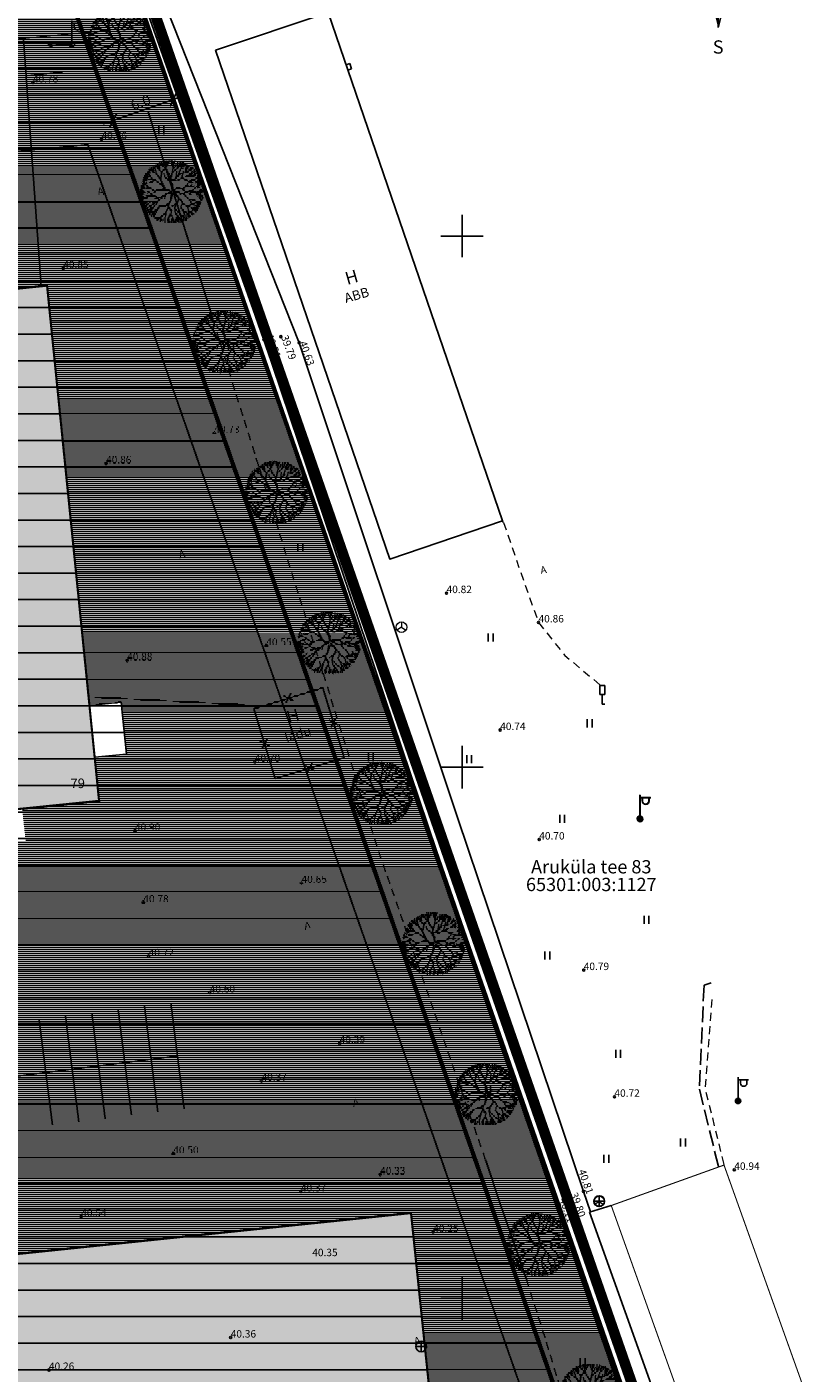
# Model space of a CAD drawing. Extents: x 552581 to 553159, y 6580099 to 6580661.
# Drawn here: x 552909 to 552983, y 6580343 to 6580470 of the extents above; entities that cross this region are included whole.
import ezdxf
from ezdxf.enums import TextEntityAlignment as Align

# ---------------------------------------------------------------- set-up
doc = ezdxf.new("R2010")
doc.units = 0
doc.header["$LTSCALE"] = 0.5
doc.header["$MEASUREMENT"] = 0
for name, pattern in [('AAREKIVI', [0.2, 0.1, 0.1]), ('ASFBET', [2.5, 1.5, -1]), ('CENTER', [2, 1.25, -0.25, 0.25, -0.25]), ('DASHED', [0.75, 0.5, -0.25]), ('HOONEKP', [0.02, 0.01, 0.01]), ('KATASTRIPIIR', [0.02, 0.01, 0.01]), ('PINNASTEE', [4, 3, -1]), ('RAJATISP', [0.02, 0.01, 0.01])]:
    doc.linetypes.add(name, pattern=pattern)
for name, color, linetype in [('00EHALA', 7, 'Continuous'), ('00HOONE', 1, 'Continuous'), ('00MOOT', 1, 'Continuous'), ('00PLANALA', 32, 'Continuous'), ('00UUSHOONE', 1, 'Continuous'), ('AED', 4, 'Continuous'), ('Asf', 7, 'Continuous'), ('HALJASTUS', 3, 'Continuous'), ('HOONE', 5, 'Continuous'), ('KKAEV', 7, 'Continuous'), ('korgus', 7, 'Continuous'), ('LIIKLUS', 5, 'Continuous'), ('MPOHULIIN', 7, 'Continuous'), ('PIIR', 48, 'Continuous'), ('POST', 7, 'Continuous'), ('RAJATIS', 4, 'Continuous'), ('RELJEEF', 3, 'Continuous'), ('SIKAEV', 7, 'Continuous'), ('TEE', 7, 'Continuous'), ('VORK', 15, 'Continuous')]:
    doc.layers.add(name, color=color, linetype=linetype)
for name, color, linetype, lineweight in [('00MURU', 63, 'Continuous', 13), ('00PIIR', 48, 'Continuous', 0), ('00SISU2', 251, 'Continuous', 9), ('00STEE', 254, 'Continuous', 13), ('00TEE', 7, 'Continuous', 15), ('6 PIIR', 36, 'Continuous', 0), ('ASFBET', 7, 'ASFBET', 0), ('DP_haljastus', 81, 'Continuous', 9)]:
    doc.layers.add(name, color=color, linetype=linetype, lineweight=lineweight)
doc.layers.add('_DP_haljastus', color=7, linetype='Continuous', lineweight=9, true_color=0xc2ffad)
doc.styles.add('arial', font='arial.ttf')
doc.styles.add('ITALIC', font='italic.shx')
doc.styles.add('ROMAND', font='romand')
doc.styles.add('romans', font='romans.shx')
doc.linetypes.add('VO_AED', pattern='A,2.5,[135,mkm.shx,S=0.6,R=0,X=0,Y=0],5,[135,mkm.shx,S=0.6,R=180,X=0,Y=0],2.5', length=10)
doc.dimstyles.new('KIRI', dxfattribs={"dimtxt": 1, "dimasz": 1, "dimexe": 1, "dimexo": 1, "dimgap": 0.25, "dimtad": 1, "dimdec": 1, "dimzin": 0, "dimdsep": 46, "dimtxsty": 'arial', "dimblk": 'OBLIQUE', "dimcen": 1, "dimdle": 1, "dimclrd": 256, "dimclre": 256, "dimclrt": 256, "dimadec": 0, "dimazin": 0, "dimtfac": 1, "dimtdec": 1, "dimtofl": 0, "dimtmove": 0, "dimatfit": 3, "dimldrblk": 'OBLIQUE', "dimfxl": 0, "dimtolj": 1, "dimtzin": 0, "dimlwd": -1, "dimlwe": -1, "dimarcsym": 0})
pattern_1 = [(180, (0, 0), (-3e-17, -0.1875), [])]

# ---------------------------------------------------------------- blocks, each defined once
blk = doc.blocks.new('LIIKLM')
at = {"color": 0, "linetype": 'Continuous', "flags": 128}
for points in [[(-0.5, 3.5), (-0.5, 1.8)], [(0.5, 3.5), (-0.5, 3.5)], [(0.5, 3.5), (0.5, 1.8)], [(0.5, 1.8), (-0.5, 1.8)], [(0, 1.8), (0, 0)], [(0.5, 0), (0, 0)]]:
    blk.add_lwpolyline(points, dxfattribs=at)
blk = doc.blocks.new('KAKAEV')
at = {"color": 0, "linetype": 'Continuous'}
for p, q in [((-1, 0), (1, 0)), ((0, -1), (0, 1))]:
    blk.add_line(p, q, dxfattribs=at)
blk.add_circle((0, 0), 1, dxfattribs=at)
blk = doc.blocks.new('MEPOST')
at = {"color": 0, "linetype": 'Continuous'}
for radius in [0.5, 0.45, 0.4, 0.35, 0.3, 0.25, 0.2, 0.15, 0.1, 0.05]:
    blk.add_circle((0, 0), radius, dxfattribs=at)
blk = doc.blocks.new('VAPOST')
at = {"color": 0, "linetype": 'Continuous'}
for p, q in [((0, 0.5), (0, 4.5)), ((0, 4), (2, 4)), ((0.45, 3.36), (0.45, 4)), ((1.68, 3.36), (1.68, 4))]:
    blk.add_line(p, q, dxfattribs=at)
blk.add_arc((1.07, 3.36), 0.613, 180, 0, dxfattribs=at)
blk = doc.blocks.new('BEPOST')
at = {"color": 0, "linetype": 'Continuous'}
for radius in [0.5, 0.0467]:
    blk.add_circle((0, 0), radius, dxfattribs=at)
blk = doc.blocks.new('MPSUUN')
at = {"color": 0, "linetype": 'Continuous'}
for p, q in [((0.5, 0), (5, 0)), ((5, 0), (4.1, 0.3)), ((5, 0), (4.1, -0.3))]:
    blk.add_line(p, q, dxfattribs=at)
blk = doc.blocks.new('HEIN')
at = {"color": 0, "linetype": 'Continuous'}
for p, q in [((-0.46, 0.76), (-0.46, -0.76)), ((0.46, 0.76), (0.46, -0.76))]:
    blk.add_line(p, q, dxfattribs=at)
blk = doc.blocks.new('VKORIS')
at = {"color": 0, "linetype": 'Continuous'}
for p, q in [((0, 4), (0, -4)), ((-4, 0), (4, 0))]:
    blk.add_line(p, q, dxfattribs=at)
blk = doc.blocks.new('puu1')
at = {"layer": '_DP_haljastus', "color": 118}
for p, q in [((537893.53, 6586559.02), (537893.78, 6586559.56)), ((537893.76, 6586559.25), (537893.86, 6586559.53)), ((537893.94, 6586559.17), (537893.96, 6586559.53)), ((537894.02, 6586559.17), (537894.12, 6586559.55)), ((537894.17, 6586559.27), (537894.21, 6586559.54)), ((537894.25, 6586559.34), (537894.29, 6586559.55)), ((537892.37, 6586558.26), (537891.86, 6586558.48)), ((537891.96, 6586558.59), (537892.2, 6586558.43)), ((537892.01, 6586558.68), (537892.16, 6586558.54)), ((537892.4, 6586558.54), (537892.07, 6586558.73)), ((537892.36, 6586558.29), (537892.15, 6586558.52)), ((537892.4, 6586558.56), (537892.18, 6586558.87)), ((537892.26, 6586558.92), (537892.51, 6586558.63)), ((537892.51, 6586558.63), (537892.36, 6586559.02)), ((537892.73, 6586558.41), (537892.4, 6586558.56)), ((537892.73, 6586558.42), (537892.43, 6586559.09)), ((537892.52, 6586559.09), (537892.74, 6586558.92)), ((537892.89, 6586558.96), (537892.53, 6586559.16)), ((537892.68, 6586559.22), (537892.79, 6586559.09)), ((537892.79, 6586559.09), (537892.75, 6586559.3)), ((537892.89, 6586558.98), (537892.82, 6586559.31)), ((537893.19, 6586558.65), (537892.89, 6586558.96)), ((537892.93, 6586559.34), (537892.99, 6586559)), ((537893.16, 6586559.07), (537893.02, 6586559.37)), ((537893.23, 6586559.03), (537893.11, 6586559.42)), ((537893.15, 6586558.7), (537893.22, 6586559.03)), ((537893.21, 6586558.47), (537893.19, 6586558.65)), ((537893.25, 6586559.19), (537893.2, 6586559.42)), ((537893.2, 6586558.66), (537893.23, 6586559.03)), ((537893.6, 6586557.81), (537893.21, 6586558.47)), ((537893.22, 6586558.52), (537893.37, 6586558.68)), ((537893.24, 6586558.45), (537893.37, 6586558.66)), ((537893.32, 6586559.1), (537893.33, 6586559.45)), ((537893.37, 6586558.66), (537893.53, 6586559.02)), ((537893.52, 6586559.26), (537893.41, 6586559.47)), ((537893.54, 6586559.04), (537893.46, 6586559.16)), ((537893.7, 6586559.27), (537893.54, 6586559.52)), ((537893.72, 6586559.12), (537893.7, 6586559.27)), ((537893.84, 6586558.82), (537893.72, 6586559.12)), ((537893.83, 6586558.88), (537894.02, 6586559.17)), ((537893.86, 6586558.81), (537894.02, 6586559.19)), ((537894.03, 6586558.5), (537893.86, 6586558.81)), ((537894.09, 6586558.37), (537894.03, 6586558.5)), ((537894.43, 6586558.46), (537894.14, 6586558.99)), ((537894.17, 6586558.41), (537894.25, 6586558.57)), ((537894.33, 6586558.94), (537894.25, 6586559.34)), ((537894.25, 6586558.57), (537894.33, 6586558.94)), ((537894.33, 6586559.24), (537894.38, 6586559.52)), ((537894.4, 6586559.25), (537894.45, 6586559.46)), ((537894.41, 6586558.52), (537894.55, 6586558.82)), ((537894.45, 6586558.45), (537894.55, 6586558.8)), ((537894.56, 6586558.81), (537894.48, 6586559.17)), ((537894.49, 6586559.22), (537894.54, 6586559.43)), ((537894.55, 6586558.8), (537894.73, 6586559)), ((537894.65, 6586559.07), (537894.6, 6586559.4)), ((537894.73, 6586559), (537894.7, 6586559.43)), ((537894.73, 6586559), (537894.78, 6586559.42)), ((537894.79, 6586559.02), (537894.88, 6586559.33)), ((537894.92, 6586558.62), (537895.03, 6586559.08)), ((537894.95, 6586558.19), (537894.92, 6586558.62)), ((537894.94, 6586558.9), (537894.95, 6586559.29)), ((537894.94, 6586558.64), (537895.49, 6586559.02)), ((537894.97, 6586558.22), (537895.24, 6586558.52)), ((537895.03, 6586559.11), (537895.07, 6586559.28)), ((537895.03, 6586559.08), (537895.2, 6586559.24)), ((537895.12, 6586558.96), (537895.28, 6586559.24)), ((537895.19, 6586558.88), (537895.42, 6586559.1)), ((537895.23, 6586558.56), (537895.58, 6586558.9)), ((537895.24, 6586558.52), (537895.36, 6586558.61)), ((537895.27, 6586558.3), (537895.86, 6586558.65)), ((537895.37, 6586558.39), (537895.8, 6586558.7)), ((537895.44, 6586558.5), (537895.73, 6586558.83)), ((537895.47, 6586558.4), (537895.9, 6586558.59)), ((537895.95, 6586558.56), (537895.78, 6586558.44)), ((537891.94, 6586557.7), (537891.49, 6586557.51)), ((537891.5, 6586557.48), (537891.82, 6586557.38)), ((537891.53, 6586557.67), (537891.77, 6586557.71)), ((537891.54, 6586557.83), (537891.89, 6586557.76)), ((537891.96, 6586557.78), (537891.56, 6586557.93)), ((537891.62, 6586558.02), (537891.96, 6586557.85)), ((537891.68, 6586558.09), (537892, 6586558.03)), ((537891.71, 6586558.22), (537891.86, 6586558.2)), ((537891.93, 6586558.17), (537891.75, 6586558.33)), ((537891.83, 6586558.39), (537892.26, 6586558.26)), ((537891.99, 6586558.07), (537891.86, 6586558.13)), ((537892.23, 6586557.72), (537891.93, 6586558.17)), ((537892.19, 6586557.79), (537891.94, 6586557.72)), ((537892.18, 6586557.81), (537891.96, 6586557.78)), ((537892.33, 6586557.93), (537892.18, 6586557.81)), ((537892.48, 6586558.01), (537892.19, 6586557.79)), ((537892.23, 6586557.72), (537892.48, 6586557.56)), ((537892.42, 6586557.63), (537892.23, 6586557.72)), ((537892.5, 6586558.06), (537892.33, 6586557.93)), ((537892.5, 6586558.06), (537892.36, 6586558.29)), ((537892.51, 6586558.07), (537892.42, 6586558.23)), ((537892.76, 6586557.29), (537892.42, 6586557.63)), ((537893.08, 6586558.04), (537892.48, 6586558.01)), ((537892.48, 6586557.56), (537892.71, 6586557.28)), ((537893.1, 6586558.07), (537892.52, 6586558.05)), ((537892.89, 6586557.74), (537892.6, 6586557.84)), ((537893.08, 6586558.08), (537892.73, 6586558.41)), ((537893, 6586558.07), (537892.74, 6586558.41)), ((537893.13, 6586557.36), (537892.89, 6586557.74)), ((537893.09, 6586557.34), (537892.89, 6586557.72)), ((537893.77, 6586557.57), (537893.08, 6586558.04)), ((537893.54, 6586557.79), (537893.1, 6586558.07)), ((537893.55, 6586557.82), (537893.43, 6586558.05)), ((537893.61, 6586557.79), (537893.54, 6586557.79)), ((537893.84, 6586557.59), (537893.61, 6586557.79)), ((537893.76, 6586557.68), (537893.94, 6586558.21)), ((537893.91, 6586557.05), (537893.77, 6586557.57)), ((537893.86, 6586557.61), (537893.97, 6586558.21)), ((537893.98, 6586557.08), (537893.86, 6586557.56)), ((537893.94, 6586558.21), (537894.09, 6586558.37)), ((537893.97, 6586558.21), (537894.17, 6586558.41)), ((537894.06, 6586557.34), (537894.14, 6586557.48)), ((537894.07, 6586557.07), (537894.16, 6586557.41)), ((537894.14, 6586557.48), (537894.39, 6586557.7)), ((537894.17, 6586557.42), (537894.22, 6586557.52)), ((537894.22, 6586557.52), (537894.55, 6586557.55)), ((537894.29, 6586557.54), (537894.43, 6586557.72)), ((537894.37, 6586557.68), (537894.53, 6586558)), ((537894.39, 6586557.7), (537894.58, 6586557.81)), ((537894.53, 6586558), (537894.45, 6586558.45)), ((537894.46, 6586557.76), (537894.54, 6586558)), ((537894.56, 6586558.02), (537894.72, 6586558.44)), ((537894.58, 6586557.81), (537894.95, 6586558.19)), ((537894.84, 6586558.06), (537895.02, 6586558.1)), ((537894.94, 6586557.26), (537895.08, 6586557.45)), ((537895.02, 6586558.1), (537895.27, 6586558.3)), ((537895.03, 6586557.25), (537895.13, 6586557.48)), ((537895.08, 6586557.45), (537895.23, 6586557.9)), ((537895.13, 6586557.48), (537895.25, 6586557.87)), ((537895.23, 6586557.9), (537895.46, 6586558.02)), ((537895.25, 6586557.87), (537895.5, 6586558.02)), ((537895.46, 6586558.02), (537895.83, 6586558.43)), ((537895.78, 6586558.44), (537895.5, 6586558.08)), ((537895.5, 6586558.02), (537895.96, 6586558.18)), ((537895.95, 6586558.13), (537895.52, 6586558.01)), ((537895.63, 6586557.33), (537896.07, 6586557.63)), ((537895.64, 6586558.14), (537896, 6586558.44)), ((537895.66, 6586557.31), (537896.07, 6586557.68)), ((537895.77, 6586558.15), (537896.07, 6586558.4)), ((537896.13, 6586558.22), (537895.95, 6586558.13)), ((537895.96, 6586558.18), (537896.12, 6586558.3)), ((537896.06, 6586557.78), (537896.21, 6586558.13)), ((537896.07, 6586557.68), (537896.27, 6586558.02)), ((537896.07, 6586557.63), (537896.38, 6586557.54)), ((537896.1, 6586557.41), (537896.38, 6586557.5)), ((537896.13, 6586557.67), (537896.42, 6586557.65)), ((537896.16, 6586557.73), (537896.36, 6586557.91)), ((537891.95, 6586557.23), (537891.44, 6586557.12)), ((537891.93, 6586556.81), (537891.46, 6586556.7)), ((537891.8, 6586557.33), (537891.47, 6586557.37)), ((537891.87, 6586556.76), (537891.47, 6586556.65)), ((537891.9, 6586556.66), (537891.47, 6586556.48)), ((537891.94, 6586556.86), (537891.48, 6586556.9)), ((537891.5, 6586557.28), (537891.95, 6586557.23)), ((537891.94, 6586556.62), (537891.5, 6586556.38)), ((537891.79, 6586556.4), (537891.52, 6586556.31)), ((537891.83, 6586556.4), (537891.55, 6586556.2)), ((537891.91, 6586557.05), (537891.66, 6586557)), ((537892.01, 6586556.6), (537891.79, 6586556.4)), ((537892.06, 6586557.2), (537891.8, 6586557.33)), ((537892.39, 6586557.2), (537891.88, 6586556.75)), ((537892.05, 6586557.18), (537891.91, 6586557.05)), ((537892.01, 6586556.58), (537891.97, 6586556.39)), ((537892.48, 6586556.69), (537892.01, 6586556.6)), ((537892.4, 6586557.22), (537892.06, 6586557.2)), ((537892.76, 6586556.43), (537892.14, 6586556.34)), ((537892.41, 6586556.57), (537892.29, 6586556.2)), ((537892.78, 6586556.88), (537892.3, 6586556.88)), ((537892.89, 6586557.29), (537892.39, 6586557.2)), ((537892.74, 6586556.8), (537892.41, 6586556.57)), ((537893.06, 6586557.27), (537892.45, 6586557.2)), ((537892.78, 6586556.85), (537892.48, 6586556.69)), ((537892.75, 6586556.42), (537892.48, 6586555.94)), ((537892.51, 6586556.41), (537892.78, 6586556.48)), ((537892.73, 6586556.36), (537892.9, 6586555.89)), ((537893.01, 6586556.75), (537892.75, 6586556.42)), ((537892.95, 6586557), (537892.76, 6586556.83)), ((537892.98, 6586557.09), (537892.78, 6586556.85)), ((537892.78, 6586556.4), (537893, 6586556.72)), ((537892.78, 6586556.39), (537892.91, 6586555.92)), ((537893.14, 6586557.33), (537892.89, 6586557.29)), ((537892.96, 6586557.05), (537893.01, 6586556.75)), ((537893.04, 6586557.25), (537892.98, 6586557.09)), ((537893.11, 6586557.29), (537893, 6586557.1)), ((537893, 6586557.1), (537893.01, 6586556.75)), ((537893.11, 6586557.29), (537893.41, 6586557.05)), ((537893.42, 6586557.11), (537893.14, 6586557.33)), ((537893.75, 6586556.97), (537893.41, 6586557.05)), ((537893.71, 6586557.04), (537893.42, 6586557.11)), ((537893.57, 6586556.64), (537893.55, 6586556.22)), ((537893.75, 6586556.97), (537893.57, 6586556.64)), ((537893.81, 6586556.97), (537893.59, 6586556.64)), ((537893.59, 6586556.64), (537893.6, 6586556.26)), ((537893.92, 6586557.06), (537893.71, 6586557.04)), ((537893.84, 6586556.64), (537893.81, 6586556.97)), ((537893.81, 6586556.63), (537893.96, 6586556.38)), ((537893.9, 6586556.98), (537893.86, 6586556.6)), ((537893.86, 6586556.6), (537893.99, 6586556.38)), ((537893.9, 6586556.98), (537894.15, 6586556.58)), ((537893.96, 6586556.38), (537893.93, 6586556.16)), ((537893.99, 6586556.38), (537893.96, 6586556.3)), ((537893.98, 6586557.06), (537894.06, 6586557.34)), ((537894.03, 6586556.95), (537894.77, 6586557.07)), ((537894.03, 6586556.95), (537894.19, 6586556.61)), ((537894.08, 6586557.08), (537894.71, 6586557.09)), ((537894.17, 6586556.57), (537894.4, 6586556.41)), ((537894.19, 6586556.61), (537894.4, 6586556.44)), ((537894.39, 6586556.39), (537894.48, 6586556.25)), ((537894.4, 6586556.44), (537894.56, 6586556.48)), ((537894.4, 6586556.41), (537894.54, 6586556.44)), ((537894.43, 6586556.38), (537894.48, 6586556.27)), ((537894.54, 6586556.44), (537894.93, 6586556.62)), ((537894.56, 6586556.48), (537894.86, 6586556.62)), ((537894.84, 6586557.17), (537894.71, 6586557.08)), ((537894.77, 6586557.07), (537894.93, 6586557.19)), ((537895.06, 6586556.89), (537894.8, 6586556.59)), ((537894.86, 6586557.19), (537894.94, 6586557.26)), ((537894.9, 6586556.65), (537895.2, 6586556.66)), ((537894.91, 6586556.66), (537895.06, 6586556.89)), ((537894.93, 6586557.19), (537895.15, 6586557.15)), ((537894.93, 6586556.62), (537895.21, 6586556.63)), ((537895.03, 6586557.25), (537895.18, 6586557.18)), ((537895.15, 6586557.15), (537895.66, 6586557.31)), ((537895.15, 6586557.14), (537895.4, 6586556.89)), ((537895.18, 6586557.18), (537895.63, 6586557.33)), ((537895.44, 6586556.91), (537895.18, 6586557.15)), ((537895.21, 6586556.66), (537895.58, 6586556.55)), ((537895.21, 6586556.63), (537895.55, 6586556.21)), ((537895.4, 6586556.89), (537895.66, 6586556.9)), ((537895.58, 6586556.55), (537895.82, 6586556.33)), ((537895.59, 6586556.5), (537895.83, 6586556.27)), ((537895.64, 6586557.28), (537896.06, 6586557.33)), ((537895.66, 6586556.9), (537896, 6586556.69)), ((537895.71, 6586556.93), (537896.12, 6586557.11)), ((537895.71, 6586556.9), (537896.11, 6586557.09)), ((537895.82, 6586556.33), (537896.32, 6586556.43)), ((537895.86, 6586556.42), (537896.3, 6586556.53)), ((537895.99, 6586556.77), (537896.32, 6586556.81)), ((537896, 6586556.69), (537896.34, 6586556.72)), ((537896.02, 6586556.64), (537896.28, 6586556.61)), ((537896.04, 6586557.02), (537896.33, 6586556.94)), ((537896.06, 6586557.33), (537896.41, 6586557.26)), ((537896.12, 6586557.11), (537896.39, 6586557.04)), ((537891.96, 6586556.21), (537891.61, 6586556.15)), ((537892.04, 6586556.19), (537891.62, 6586556.07)), ((537892.1, 6586556.13), (537891.67, 6586555.95)), ((537891.78, 6586555.75), (537891.94, 6586555.9)), ((537892.05, 6586555.98), (537891.79, 6586555.7)), ((537892.22, 6586556.05), (537891.85, 6586555.62)), ((537891.94, 6586555.5), (537892.43, 6586555.9)), ((537892.3, 6586556.21), (537892.04, 6586556.19)), ((537892.41, 6586555.84), (537892.06, 6586555.42)), ((537892.41, 6586555.64), (537892.17, 6586555.24)), ((537892.29, 6586556.2), (537892.18, 6586556.07)), ((537892.46, 6586555.55), (537892.29, 6586555.14)), ((537892.73, 6586555.37), (537892.37, 6586555.14)), ((537892.48, 6586555.94), (537892.46, 6586555.55)), ((537892.92, 6586555.3), (537892.64, 6586555.04)), ((537892.81, 6586555.68), (537892.73, 6586555.37)), ((537892.91, 6586555.92), (537892.81, 6586555.68)), ((537893.02, 6586555.3), (537892.85, 6586554.79)), ((537893.45, 6586556.1), (537892.92, 6586555.73)), ((537892.94, 6586555.91), (537893.02, 6586555.3)), ((537893.32, 6586555.65), (537893.11, 6586555.53)), ((537893.33, 6586555.65), (537893.25, 6586555.36)), ((537893.61, 6586555.45), (537893.26, 6586555.19)), ((537893.6, 6586556.26), (537893.32, 6586555.96)), ((537893.32, 6586555.96), (537893.32, 6586555.65)), ((537893.66, 6586555.71), (537893.61, 6586555.45)), ((537893.62, 6586556.26), (537893.93, 6586555.51)), ((537893.82, 6586556.02), (537893.66, 6586555.71)), ((537893.77, 6586555.46), (537893.67, 6586555.3)), ((537893.67, 6586555.3), (537893.73, 6586554.99)), ((537893.69, 6586555.67), (537893.75, 6586555.44)), ((537893.69, 6586555.3), (537894.09, 6586554.54)), ((537893.85, 6586556.02), (537893.7, 6586555.73)), ((537893.7, 6586555.73), (537893.77, 6586555.46)), ((537893.93, 6586556.15), (537893.82, 6586556.02)), ((537893.96, 6586556.08), (537893.85, 6586556.02)), ((537893.92, 6586556.13), (537894.16, 6586555.91)), ((537893.96, 6586556.3), (537893.93, 6586556.15)), ((537893.93, 6586555.51), (537893.93, 6586555.07)), ((537894.18, 6586555.88), (537893.96, 6586556.15)), ((537894.16, 6586555.91), (537894.32, 6586555.64)), ((537894.32, 6586555.66), (537894.55, 6586555.45)), ((537894.32, 6586555.64), (537894.33, 6586555.19)), ((537894.84, 6586555.54), (537894.4, 6586554.83)), ((537894.42, 6586554.88), (537894.84, 6586555.63)), ((537894.48, 6586556.27), (537894.71, 6586556.11)), ((537894.48, 6586556.25), (537894.72, 6586556.06)), ((537894.55, 6586555.45), (537894.78, 6586555.12)), ((537894.71, 6586556.11), (537895.05, 6586556.2)), ((537894.72, 6586556.09), (537894.83, 6586555.82)), ((537894.83, 6586555.82), (537895.02, 6586555.63)), ((537894.85, 6586555.81), (537894.85, 6586555.55)), ((537894.85, 6586555.55), (537895.03, 6586555.28)), ((537895.02, 6586555.63), (537895.28, 6586555.55)), ((537895.05, 6586556.2), (537895.32, 6586555.96)), ((537895.12, 6586555.31), (537895.23, 6586554.94)), ((537895.22, 6586555.47), (537895.42, 6586555.06)), ((537895.24, 6586556.01), (537895.3, 6586555.93)), ((537895.28, 6586555.56), (537895.75, 6586555.36)), ((537895.28, 6586555.55), (537895.39, 6586555.32)), ((537895.3, 6586555.93), (537895.38, 6586555.66)), ((537895.32, 6586555.96), (537895.4, 6586555.65)), ((537895.32, 6586555.96), (537895.56, 6586555.84)), ((537895.39, 6586555.32), (537895.56, 6586555.17)), ((537895.4, 6586555.65), (537895.7, 6586555.3)), ((537895.47, 6586555.66), (537895.8, 6586555.44)), ((537895.53, 6586555.76), (537895.92, 6586555.57)), ((537895.55, 6586556.21), (537895.82, 6586555.71)), ((537895.56, 6586555.84), (537896.09, 6586555.85)), ((537895.81, 6586556.32), (537896.21, 6586556)), ((537895.82, 6586555.71), (537895.99, 6586555.64)), ((537896.16, 6586555.94), (537895.84, 6586556.24)), ((537895.89, 6586555.78), (537896.06, 6586555.72)), ((537895.98, 6586556.29), (537896.23, 6586556.17)), ((537895.99, 6586556.3), (537896.23, 6586556.3)), ((537892.66, 6586555.26), (537892.43, 6586555.01)), ((537892.69, 6586555.07), (537892.58, 6586554.92)), ((537892.97, 6586555.28), (537892.77, 6586554.85)), ((537893.04, 6586555.17), (537892.96, 6586554.8)), ((537893.26, 6586555.19), (537893, 6586554.75)), ((537893.06, 6586554.72), (537893.15, 6586554.91)), ((537893.33, 6586555.12), (537893.22, 6586554.7)), ((537893.64, 6586555.05), (537893.38, 6586554.67)), ((537893.68, 6586555.04), (537893.48, 6586554.63)), ((537893.73, 6586554.99), (537893.55, 6586554.58)), ((537893.72, 6586555.13), (537894.04, 6586554.56)), ((537893.77, 6586554.88), (537893.91, 6586554.6)), ((537893.99, 6586554.99), (537894.2, 6586554.58)), ((537894.16, 6586554.88), (537894.28, 6586554.61)), ((537894.4, 6586554.83), (537894.32, 6586554.57)), ((537894.33, 6586555.19), (537894.62, 6586554.81)), ((537894.48, 6586554.88), (537894.47, 6586554.64)), ((537894.5, 6586554.88), (537894.57, 6586554.68)), ((537894.57, 6586555.01), (537894.79, 6586554.72)), ((537894.62, 6586554.81), (537894.63, 6586554.67)), ((537894.68, 6586555.19), (537894.83, 6586554.77)), ((537894.97, 6586555.23), (537894.9, 6586554.8)), ((537895.04, 6586555.28), (537895.12, 6586554.86)), ((537895.07, 6586554.84), (537895.05, 6586555.18))]:
    blk.add_line(p, q, dxfattribs=at)
blk = doc.blocks.new('reinord')
for points in [[(0.01, 5.05, 0, 1.25, 0), (0.62, 0.09, 0, 0, 0)], [(-5.05, 0.01, 0, 1.25, 0), (-0.09, 0.62, 0, 0, 0)], [(-0.01, -5.05, 0, 1.25, 0), (-0.62, -0.09, 0, 0, 0)], [(5.05, -0.01, 0, 1.25, 0), (0.09, -0.62, 0, 0, 0)]]:
    blk.add_lwpolyline(points, format="xyseb")
for points in [[(0.01, 5.05), (-1.25, 0.16), (0, 0)], [(-5.05, 0.01), (-0.16, -1.25), (0, 0)], [(-0.01, -5.05), (1.25, -0.16), (0, 0)], [(5.05, -0.01), (0.16, 1.25), (0, 0)]]:
    blk.add_lwpolyline(points, close=True)
at = {"style": 'ROMAND'}
for s, p in [('N', (0, 6.39)), ('W', (-7.48, 0.02)), ('E', (7.37, -0.02)), ('S', (0, -6.89))]:
    blk.add_text(s, height=1.25, dxfattribs=at).set_placement(p, align=Align.MIDDLE_CENTER)
blk = doc.blocks.new('_Oblique')
at = {"color": 0, "linetype": 'ByBlock', "lineweight": -2}
blk.add_line((-0.5, -0.5), (0.5, 0.5), dxfattribs=at)
blk = doc.blocks.new('*D56')
at = {"layer": '00MOOT', "transparency": 16777216}
for p, q in [((552923.75, 6580463.2), (552916.2, 6580460.57)), ((552923.67, 6580460.4), (552922.48, 6580463.81)), ((552918, 6580458.43), (552916.81, 6580461.84))]:
    blk.add_line(p, q, dxfattribs=at)
at = {"layer": 'Defpoints', "color": 0, "transparency": 16777216}
for p in [(552917.14, 6580460.89), (552924, 6580459.46), (552918.33, 6580457.48)]:
    blk.add_point(p, dxfattribs=at)
at = {"layer": '00MOOT', "transparency": 16777216}
for p, rotation in [((552922.81, 6580462.87), 19.21007739477678), ((552917.14, 6580460.89), 199.2100773947768)]:
    blk.add_blockref('_Oblique', p, dxfattribs=dict(at, rotation=rotation))
at = {"layer": '00MOOT', "transparency": 16777216, "insert": (552919.73, 6580462.6), "char_height": 1, "attachment_point": 5, "rotation": 19.2101, "style": 'arial'}
blk.add_mtext('\\A1;6.0', dxfattribs=at)

msp = doc.modelspace()

# ---------------------------------------------------------------- hatches: boundary and pattern name
at = {"layer": '00EHALA'}
h = msp.add_hatch(dxfattribs=at)
h.set_pattern_fill('ANSI31', color=2, scale=20, angle=315, style=0)
h.set_pattern_definition([(0, (-606.935, -59.238), (7e-16, 2.5), [])])
h.paths.add_polyline_path([(552832.32, 6580336.23), (552837.44, 6580295.34), (552842.82, 6580295.9), (552844.5, 6580296.07), (552970.03, 6580309.11), (552913.43, 6580471.54), (552895.57, 6580469.85), (552821.05, 6580438.65), (552824.51, 6580417.66), (552822.15, 6580417.39), (552828.84, 6580364.01), (552822.88, 6580363.26), (552826.36, 6580335.48)])
at = {"layer": '00MURU'}
h = msp.add_hatch(dxfattribs=at)
h.set_pattern_fill('ANSI31', color=256, scale=1.5, angle=135, style=0)
h.set_pattern_definition(pattern_1)
h.paths.add_polyline_path([(552817.79, 6580371.7), (552820.77, 6580372.07), (552814.82, 6580419.55), (552821.04, 6580420.28), (552818.21, 6580437.46), (552855.29, 6580452.99), (552914.76, 6580458.61), (552957.55, 6580335.82), (552960.84, 6580304.14), (552848.02, 6580292.41), (552847.53, 6580297.16), (552840.81, 6580296.65), (552840.92, 6580295.56), (552843.91, 6580295.8), (552844.37, 6580291.03), (552977.85, 6580304.9), (552917.55, 6580477.96), (552878.1, 6580474.23), (552879.33, 6580469.56), (552816.26, 6580443.15), (552819.88, 6580421.15), (552811.72, 6580420.2)])
at = {"layer": '00SISU2'}
for points in [[(552837.05, 6580388.84), (552832.16, 6580437.26), (552870.85, 6580441.23), (552870.84, 6580441.3), (552904.84, 6580444.64), (552904.84, 6580444.71), (552910.91, 6580445.33), (552915.81, 6580396.82)], [(552858.15, 6580348.96), (552945.19, 6580358.01), (552950.46, 6580307.28), (552863.43, 6580298.24)]]:
    msp.add_hatch(color=252, dxfattribs=at).paths.add_polyline_path(points)
at = {"layer": '00STEE'}
h = msp.add_hatch(dxfattribs=at)
h.set_pattern_fill('ANSI31', color=256, scale=1.5, angle=135, style=0)
h.set_pattern_definition(pattern_1)
h.paths.add_polyline_path([(552837.05, 6580388.85), (552836.63, 6580393.03), (552833.69, 6580392.72), (552833.25, 6580397.12), (552836.18, 6580397.44), (552835.42, 6580405), (552832.48, 6580404.69), (552832.05, 6580409.09), (552834.97, 6580409.4), (552834.22, 6580416.84), (552831.3, 6580416.52), (552830.86, 6580420.93), (552833.78, 6580421.24), (552833.02, 6580428.78), (552830.09, 6580428.46), (552829.66, 6580432.87), (552832.57, 6580433.18), (552832.16, 6580437.26), (552870.85, 6580441.23), (552870.84, 6580441.3), (552904.84, 6580444.64), (552904.84, 6580444.71), (552910.91, 6580445.34), (552914.9, 6580405.8), (552917.9, 6580406.1), (552918.38, 6580401.23), (552915.39, 6580400.95), (552915.8, 6580396.82), (552908.58, 6580396.09), (552908.67, 6580395.2), (552908.9, 6580393.12), (552904.35, 6580392.68), (552904.16, 6580394.38), (552904.04, 6580395.63), (552897.27, 6580394.94), (552897.36, 6580394.05), (552897.6, 6580391.97), (552893.05, 6580391.54), (552892.86, 6580393.23), (552892.74, 6580394.49)], flags=16)
h.paths.add_polyline_path([(552914.76, 6580458.61), (552855.29, 6580452.99), (552821.93, 6580439.02), (552828.59, 6580373.05), (552817.79, 6580371.7), (552818.66, 6580364.75), (552844.46, 6580367.98), (552846.2, 6580354.09), (552842.23, 6580353.6), (552842.73, 6580349.63), (552846.7, 6580350.12), (552848.44, 6580336.23), (552822.64, 6580333), (552823.51, 6580326.06), (552849.31, 6580329.29), (552852.42, 6580304.48), (552826.62, 6580301.25), (552828.11, 6580289.34), (552844.37, 6580291.03), (552844.36, 6580291.09), (552832.51, 6580290.07), (552832.42, 6580291.4), (552831.26, 6580291.32), (552831.02, 6580294.58), (552832.19, 6580294.66), (552832.19, 6580294.71), (552837.67, 6580295.24), (552837.56, 6580296.34), (552840.81, 6580296.65), (552847.52, 6580297.16), (552848.02, 6580292.41), (552863.86, 6580294.06), (552858.15, 6580348.96), (552945.19, 6580358.01), (552950.89, 6580303.1), (552960.84, 6580304.14), (552957.55, 6580335.82)])
h.paths.add_polyline_path([(552868.32, 6580390.74), (552868.19, 6580392), (552872.73, 6580392.46), (552872.82, 6580391.56), (552873.05, 6580389.48), (552868.5, 6580389.05)], flags=16)

# ---------------------------------------------------------------- linework, layer by layer
at = {"layer": '00EHALA', "color": 2, "linetype": 'DASHED', "ltscale": 5, "const_width": 0.4}
msp.add_lwpolyline([(552913.43, 6580471.54), (552895.57, 6580469.85), (552821.05, 6580438.65), (552824.51, 6580417.66), (552822.15, 6580417.39), (552828.84, 6580364.01), (552822.88, 6580363.26), (552826.36, 6580335.48), (552832.32, 6580336.23), (552837.44, 6580295.34), (552970.03, 6580309.11), (552913.43, 6580471.54)], dxfattribs=at)
at = {"layer": '00HOONE', "ltscale": 100}
for points, const_width in [([(552929.5, 6580459.53), (552943.19, 6580419.59), (552953.81, 6580423.18), (552937.38, 6580471.05), (552926.78, 6580467.49)], 0.1), ([(552929.5, 6580459.53), (552926.78, 6580467.49)], 0.1), ([(552837.05, 6580388.84), (552832.16, 6580437.26), (552870.85, 6580441.23), (552870.85, 6580441.23), (552904.84, 6580444.71), (552904.84, 6580444.71), (552910.91, 6580445.33), (552915.81, 6580396.82), (552837.05, 6580388.84)], 0.2), ([(552837.05, 6580388.85), (552915.81, 6580396.82), (552910.91, 6580445.33), (552832.16, 6580437.26), (552837.05, 6580388.84)], 0.1), ([(552936.87, 6580407.47), (552930.4, 6580405.49), (552932.41, 6580398.9), (552938.89, 6580400.88), (552936.87, 6580407.47)], 0.1), ([(552978.06, 6580319.54), (552981.04, 6580311.15), (552991.65, 6580314.97), (552988.68, 6580323.36), (552974.67, 6580362.53), (552964.05, 6580358.72), (552978.06, 6580319.54)], 0.1), ([(552858.15, 6580348.96), (552945.19, 6580358.01), (552950.46, 6580307.28), (552863.43, 6580298.24), (552858.15, 6580348.96)], 0.2)]:
    msp.add_lwpolyline(points, dxfattribs=dict(at, const_width=const_width))
at = {"layer": '00PLANALA', "linetype": 'CENTER', "ltscale": 5}
for const_width in [1, 0.75]:
    msp.add_lwpolyline([(552918.24, 6580479.03), (552979.21, 6580304.04), (552827.24, 6580288.24), (552810.6, 6580421.08), (552818.72, 6580422.02), (552815.14, 6580443.77), (552878.14, 6580470.15), (552876.83, 6580475.11)], close=True, dxfattribs=dict(at, const_width=const_width))
at = {"layer": '00TEE', "color": 7}
msp.add_lwpolyline([(552915.15, 6580474.22), (552916.84, 6580469.36), (552879.46, 6580465.82), (552883.49, 6580467.51), (552882.53, 6580471.13)], close=True, dxfattribs=at)
at = {"layer": '00UUSHOONE'}
for p, q in [((552933.19, 6580406.71), (552934.08, 6580406.24)), ((552933.4, 6580406.04), (552933.87, 6580406.92)), ((552937.64, 6580403.73), (552938.11, 6580404.62)), ((552937.44, 6580404.41), (552938.32, 6580403.94)), ((552930.96, 6580402.43), (552931.85, 6580401.96)), ((552931.17, 6580401.76), (552931.64, 6580402.64)), ((552935.21, 6580400.12), (552936.09, 6580399.65)), ((552935.41, 6580399.45), (552935.88, 6580400.33))]:
    msp.add_line(p, q, dxfattribs=at)
at = {"layer": '6 PIIR', "linetype": 'KATASTRIPIIR', "lineweight": 0, "flags": 128}
msp.add_lwpolyline([(552939.13, 6580300.88), (552977.85, 6580304.9), (552921.88, 6580465.53)], dxfattribs=at)
at = {"layer": 'AED', "color": 251, "linetype": 'VO_AED', "flags": 128}
msp.add_lwpolyline([(552977.9, 6580303.58), (552917.68, 6580477.91)], dxfattribs=at)
at = {"layer": 'Asf', "color": 251, "linetype": 'VO_AED', "flags": 128}
msp.add_lwpolyline([(552922.27, 6580455.9), (552921.83, 6580457.3), (552920.44, 6580461.74)], dxfattribs=at)
at = {"layer": 'Asf', "color": 251, "linetype": 'Continuous', "flags": 128}
msp.add_lwpolyline([(552922.27, 6580455.9), (552926.52, 6580442.22)], dxfattribs=at)
at = {"layer": 'Asf', "linetype": 'Continuous', "flags": 128}
for points in [[(552917.9, 6580406.1), (552914.9, 6580405.8)], [(552915.4, 6580400.95), (552918.38, 6580401.22), (552917.9, 6580406.1)]]:
    msp.add_lwpolyline(points, dxfattribs=at)
at = {"layer": 'ASFBET', "color": 251, "linetype": 'ASFBET', "flags": 128}
for points in [[(552952.22, 6580363.01), (552942.1, 6580392.2), (552926.52, 6580442.22)], [(552953.91, 6580423.04), (552953.81, 6580423.18)], [(552967.19, 6580319.15), (552965.14, 6580324.84), (552962.16, 6580333.91), (552960.14, 6580338.65), (552957.89, 6580346.07), (552956.13, 6580351.61)]]:
    msp.add_lwpolyline(points, dxfattribs=at)
at = {"layer": 'ASFBET', "linetype": 'ASFBET', "flags": 128}
for points in [[(552953.91, 6580423.04), (552955.46, 6580418.48), (552957.2, 6580413.62), (552959.68, 6580410.51), (552963.29, 6580407.48)], [(552973.52, 6580378.11), (552972.89, 6580369.73), (552974.67, 6580362.53)]]:
    msp.add_lwpolyline(points, dxfattribs=at)
at = {"layer": 'HOONE', "linetype": 'HOONEKP', "flags": 128}
for points in [[(552929.5, 6580459.53), (552943.19, 6580419.59), (552953.81, 6580423.18), (552937.38, 6580471.05), (552926.78, 6580467.49)], [(552929.5, 6580459.53), (552926.78, 6580467.49)], [(552837.05, 6580388.85), (552915.81, 6580396.82), (552910.91, 6580445.33), (552832.16, 6580437.26), (552837.05, 6580388.84)], [(552936.87, 6580407.47), (552930.4, 6580405.49), (552932.41, 6580398.9), (552938.89, 6580400.88), (552936.87, 6580407.47)], [(552917.9, 6580406.1), (552914.9, 6580405.8)], [(552915.4, 6580400.95), (552918.38, 6580401.22), (552917.9, 6580406.1)]]:
    msp.add_lwpolyline(points, dxfattribs=at)
at = {"layer": 'korgus', "color": 251, "linetype": 'Continuous'}
for centre in [(552909.58, 6580464.44), (552916.04, 6580459.13), (552912.44, 6580446.95), (552931.34, 6580440.26), (552932.93, 6580440.52), (552934.66, 6580439.96), (552926.67, 6580431.47), (552916.47, 6580428.59), (552948.54, 6580416.38), (552957.2, 6580413.62), (552931.56, 6580411.44), (552918.45, 6580410.04), (552953.59, 6580403.49), (552930.48, 6580400.48), (552919.19, 6580394.01), (552957.27, 6580393.18), (552934.88, 6580389.09), (552919.98, 6580387.26), (552920.48, 6580382.18), (552961.46, 6580380.89), (552926.23, 6580378.76), (552938.47, 6580374.01), (552931.11, 6580370.48), (552964.35, 6580368.96), (552922.8, 6580363.61), (552942.28, 6580361.64), (552975.64, 6580362.08), (552961.44, 6580360.05), (552934.82, 6580360.03), (552959.18, 6580358.79), (552959.98, 6580359.26), (552914.13, 6580357.67), (552947.28, 6580356.21), (552928.21, 6580346.29), (552911.09, 6580343.24)]:
    msp.add_circle(centre, 0.1, dxfattribs=at)
at = {"layer": 'korgus', "linetype": 'Continuous'}
msp.add_circle((552909.58, 6580464.44), 0.1, dxfattribs=at)
at = {"layer": 'LIIKLUS', "color": 7}
for p, q in [((552915.13, 6580376.83), (552916.38, 6580366.91)), ((552917.61, 6580377.14), (552918.86, 6580367.22)), ((552920.09, 6580377.45), (552921.34, 6580367.53)), ((552922.57, 6580377.77), (552923.82, 6580367.84)), ((552910.17, 6580376.21), (552911.41, 6580366.29)), ((552912.65, 6580376.52), (552913.9, 6580366.6)), ((552923.2, 6580372.8), (552856.22, 6580364.42))]:
    msp.add_line(p, q, dxfattribs=at)
at = {"layer": 'MPOHULIIN', "color": 251, "linetype": 'Continuous', "flags": 128}
for points in [[(552910.37, 6580445.28), (552908.68, 6580468.49)], [(552914.81, 6580406.62), (552931.32, 6580405.77)]]:
    msp.add_lwpolyline(points, dxfattribs=at)
at = {"layer": 'PIIR', "color": 48, "linetype": 'KATASTRIPIIR', "lineweight": 0, "flags": 128}
for const_width in [0.4, 0.3]:
    msp.add_lwpolyline([(552917.55, 6580477.96), (552977.85, 6580304.9), (552828.11, 6580289.34), (552811.72, 6580420.2), (552819.88, 6580421.15), (552816.26, 6580443.15), (552879.33, 6580469.56), (552878.1, 6580474.23)], close=True, dxfattribs=dict(at, const_width=const_width))
at = {"layer": 'PIIR', "linetype": 'KATASTRIPIIR', "lineweight": 0, "flags": 128}
msp.add_lwpolyline([(552917.55, 6580477.96), (552977.85, 6580304.9), (552828.11, 6580289.34), (552811.72, 6580420.2), (552819.88, 6580421.15), (552816.26, 6580443.15), (552879.33, 6580469.56), (552878.1, 6580474.23)], close=True, dxfattribs=at)
at = {"layer": 'PIIR', "linetype": 'KATASTRIPIIR', "lineweight": 0, "ltscale": 0.5, "flags": 128}
msp.add_lwpolyline([(552992, 6580306.56), (552977.85, 6580304.9), (552921.81, 6580465.73)], dxfattribs=at)
at = {"layer": 'POST', "color": 251, "linetype": 'Continuous', "lineweight": 13}
for radius in [0.25, 0.225, 0.2, 0.175, 0.15, 0.125, 0.1, 0.075, 0.05, 0.025]:
    msp.add_circle((552966.74, 6580395.15), radius, dxfattribs=at)
at = {"layer": 'RAJATIS', "color": 251, "linetype": 'RAJATISP', "flags": 128}
for points in [[(552939.43, 6580466.25), (552939.07, 6580466.13)], [(552939.59, 6580465.75), (552939.24, 6580465.63)], [(552939.43, 6580466.25), (552939.59, 6580465.75)]]:
    msp.add_lwpolyline(points, dxfattribs=at)
at = {"layer": 'RELJEEF', "color": 251, "linetype": 'Continuous', "flags": 128}
for points in [[(552962.11, 6580358.12), (552961.44, 6580360.05), (552949.56, 6580395.26), (552934.66, 6580439.96), (552920.8, 6580474.92), (552919.5, 6580475.39), (552918.42, 6580475.76)], [(552959.18, 6580358.79), (552947.6, 6580392.12), (552931.34, 6580440.26), (552919.46, 6580473.66), (552919.07, 6580473.88)]]:
    msp.add_lwpolyline(points, dxfattribs=at)
at = {"layer": 'SIKAEV', "color": 251, "linetype": 'Continuous', "lineweight": 0}
for p, q in [((552944.29, 6580413.67), (552944.29, 6580413.17)), ((552944.29, 6580413.17), (552943.87, 6580412.89)), ((552944.29, 6580413.17), (552944.7, 6580412.89)), ((552962.91, 6580359.1), (552962.5, 6580358.83)), ((552962.91, 6580359.6), (552962.91, 6580359.1)), ((552962.91, 6580359.1), (552963.33, 6580358.83))]:
    msp.add_line(p, q, dxfattribs=at)
for centre in [(552944.29, 6580413.17), (552962.91, 6580359.1)]:
    msp.add_circle(centre, 0.5, dxfattribs=at)
at = {"layer": 'TEE', "linetype": 'AAREKIVI', "flags": 128}
msp.add_lwpolyline([(552799.01, 6580463.13), (552799.9, 6580460.03), (552800.93, 6580455.33), (552802.2, 6580447.57), (552802.63, 6580444.11), (552805.41, 6580423.76), (552806.28, 6580417.26), (552807.19, 6580410.22), (552808.55, 6580399.83), (552810.69, 6580383.96), (552811.6, 6580375.05, 0.421059), (552816.07, 6580371.48), (552820.77, 6580372.07), (552814.82, 6580419.55), (552821.04, 6580420.28), (552818.21, 6580437.46), (552855.29, 6580452.99), (552914.76, 6580458.61), (552957.55, 6580335.82), (552960.84, 6580304.14), (552848.02, 6580292.41), (552847.53, 6580297.16), (552840.81, 6580296.65), (552840.92, 6580295.56), (552843.91, 6580295.8), (552844.37, 6580291.03), (552977.85, 6580304.9), (552917.55, 6580477.96), (552878.1, 6580474.23), (552879.33, 6580469.56), (552816.26, 6580443.15), (552819.88, 6580421.15), (552811.72, 6580420.2), (552817.79, 6580371.7)], format="xyb", dxfattribs=at)
at = {"layer": 'TEE', "color": 251, "linetype": 'AAREKIVI', "flags": 128}
for points in [[(552912.36, 6580465.43), (552909.09, 6580465.09)], [(552956.13, 6580351.61), (552953.62, 6580358.8), (552952.23, 6580362.95), (552952.22, 6580363.01)]]:
    msp.add_lwpolyline(points, dxfattribs=at)
at = {"layer": 'TEE', "linetype": 'PINNASTEE', "flags": 128}
for points in [[(552972.79, 6580379.47), (552972.35, 6580369.67)], [(552972.79, 6580379.47), (552973.46, 6580379.7)], [(552972.35, 6580369.67), (552974.16, 6580362.35)]]:
    msp.add_lwpolyline(points, dxfattribs=at)
at = {"layer": 'TEE', "linetype": 'AAREKIVI', "flags": 128}
for points in [[(552962.01, 6580358.09), (552964.05, 6580358.72)], [(552962.01, 6580358.09), (552967.64, 6580342.32), (552973.87, 6580324.87)]]:
    msp.add_lwpolyline(points, dxfattribs=at)

# ---------------------------------------------------------------- block references
msp.add_blockref('reinord', (552974.12, 6580474.69))
at = {"layer": 'DP_haljastus', "xscale": -1.193832674897596, "yscale": 1.193832675135793, "zscale": 1.193832675053434, "rotation": 82.19137716224702}
for p in [(8430498.28, 6148331.74), (8430503.21, 6148317.57), (8430508.15, 6148303.41), (8430513.08, 6148289.25), (8430518.02, 6148275.08), (8430522.95, 6148260.92), (8430527.89, 6148246.75), (8430532.82, 6148232.59), (8430537.76, 6148218.42), (8430542.69, 6148204.26)]:
    msp.add_blockref('puu1', p, dxfattribs=at)
at = {"layer": 'HALJASTUS', "color": 251, "xscale": 0.5, "yscale": 0.5, "zscale": 0.5}
for p in [(552921.67, 6580459.98), (552928.24, 6580439.57), (552934.76, 6580420.68), (552952.69, 6580412.2), (552962.01, 6580404.12), (552941.41, 6580400.9), (552950.67, 6580400.75), (552959.43, 6580395.14), (552967.37, 6580385.63), (552958.03, 6580382.26), (552964.7, 6580373), (552952.44, 6580369.62), (552970.81, 6580364.65), (552963.58, 6580363.11), (552961.35, 6580343.91)]:
    msp.add_blockref('HEIN', p, dxfattribs=at)
at = {"layer": 'KKAEV', "color": 251, "xscale": 0.5, "yscale": 0.5, "zscale": 0.5}
for p in [(552962.92, 6580359.14), (552946.14, 6580345.45)]:
    msp.add_blockref('KAKAEV', p, dxfattribs=at)
at = {"layer": 'LIIKLUS', "color": 251, "xscale": 0.5, "yscale": 0.5, "zscale": 0.5}
msp.add_blockref('LIIKLM', (552963.21, 6580405.92), dxfattribs=at)
at = {"layer": 'MPOHULIIN', "color": 251, "xscale": 0.5, "yscale": 0.5, "zscale": 0.5, "rotation": 181.8342910756913}
msp.add_blockref('MPSUUN', (552913.48, 6580468.03), dxfattribs=at)
at = {"layer": 'POST', "color": 251, "xscale": 0.5, "yscale": 0.5, "zscale": 0.5}
for name, p in [('VAPOST', (552913.23, 6580468.02)), ('BEPOST', (552913.23, 6580468.02)), ('VAPOST', (552966.77, 6580395.11)), ('MEPOST', (552966.77, 6580395.11))]:
    msp.add_blockref(name, p, dxfattribs=at)
at = {"layer": 'POST', "color": 251, "linetype": 'Continuous', "xscale": 0.5, "yscale": 0.5, "zscale": 0.5}
for name, p in [('VAPOST', (552966.74, 6580395.15)), ('MEPOST', (552966.74, 6580395.15)), ('VAPOST', (552975.99, 6580368.57)), ('MEPOST', (552975.99, 6580368.57))]:
    msp.add_blockref(name, p, dxfattribs=at)
at = {"layer": 'VORK', "xscale": 0.5, "yscale": 0.5, "zscale": 0.5}
for p in [(552950, 6580450), (552950, 6580400), (552950, 6580350)]:
    msp.add_blockref('VKORIS', p, dxfattribs=at)

# ---------------------------------------------------------------- texts
at = {"layer": '00PIIR', "linetype": 'KATASTRIPIIR', "insert": (552962.17, 6580389.62), "char_height": 1.25, "attachment_point": 5, "line_spacing_factor": 0.8, "style": 'arial'}
msp.add_mtext('Aruküla tee 83\\P65301:003:1127', dxfattribs=at)
at = {"layer": 'HOONE', "style": 'romans'}
for s, height, rotation, p in [('H', 1.2, 16.066, (552939.59, 6580446.13)), ('ABB', 0.9, 16.066, (552940.07, 6580444.45)), ('H', 1.2, 15.3378, (552934.07, 6580404.79)), ('H', 1.2, 15.3378, (552934.07, 6580404.79)), ('ladu', 0.9, 15.3378, (552934.53, 6580403.1)), ('ladu', 0.9, 15.3378, (552934.53, 6580403.1))]:
    msp.add_text(s, height=height, rotation=rotation, dxfattribs=at).set_placement(p, align=Align.MIDDLE_CENTER)
msp.add_text('79', height=0.9, dxfattribs=at).set_placement((552914.48, 6580397.74), align=Align.BOTTOM_RIGHT)
at = {"layer": 'korgus', "color": 251, "linetype": 'Continuous', "style": 'ITALIC'}
for s, p in [('40.78', (552909.58, 6580464.44)), ('40.76', (552916.04, 6580459.13)), ('40.85', (552912.44, 6580446.95)), ('40.73', (552926.67, 6580431.47)), ('40.86', (552916.47, 6580428.59)), ('40.82', (552948.54, 6580416.38)), ('40.86', (552957.2, 6580413.62)), ('40.55', (552931.56, 6580411.44)), ('40.88', (552918.45, 6580410.04)), ('40.74', (552953.59, 6580403.49)), ('40.70', (552930.48, 6580400.48)), ('40.90', (552919.19, 6580394.01)), ('40.70', (552957.27, 6580393.18)), ('40.65', (552934.88, 6580389.09)), ('40.78', (552919.98, 6580387.26)), ('40.72', (552920.48, 6580382.18)), ('40.79', (552961.46, 6580380.89)), ('40.60', (552926.23, 6580378.76)), ('40.39', (552938.47, 6580374.01)), ('40.37', (552931.11, 6580370.48)), ('40.72', (552964.35, 6580368.96)), ('40.50', (552922.8, 6580363.61)), ('40.94', (552975.64, 6580362.08)), ('40.33', (552942.28, 6580361.64)), ('40.37', (552934.82, 6580360.03)), ('40.54', (552914.13, 6580357.67)), ('40.25', (552947.28, 6580356.21)), ('40.35', (552935.89, 6580353.95)), ('40.36', (552928.21, 6580346.29)), ('40.26', (552911.09, 6580343.24))]:
    msp.add_text(s, height=0.7, dxfattribs=at).set_placement(p)
for s, rotation, p in [('40.51', 290.0162, (552931.49, 6580440.66)), ('39.79', 290.0162, (552932.93, 6580440.52)), ('40.63', 290.0162, (552934.66, 6580439.96)), ('40.81', 289.7854, (552960.94, 6580361.98)), ('40.11', 289.7854, (552959.15, 6580359.3)), ('39.80', 289.7854, (552960.2, 6580359.8))]:
    msp.add_text(s, height=0.7, rotation=rotation, dxfattribs=at).set_placement(p)
at = {"layer": 'TEE', "color": 251, "style": 'romans'}
for p in [(552915.95, 6580454.2), (552923.62, 6580420.06), (552957.66, 6580418.57), (552935.42, 6580385.11), (552939.98, 6580368.45), (552945.77, 6580346)]:
    msp.add_text('A', height=0.7, rotation=11.3047, dxfattribs=at).set_placement(p, align=Align.MIDDLE_CENTER)

# ---------------------------------------------------------------- dimensions: what is measured, and where the dimension line sits
at = {"layer": '00MOOT'}
dim = msp.add_aligned_dim(p1=(552924, 6580459.46), p2=(552918.33, 6580457.48), distance=-3.61, dimstyle='KIRI', dxfattribs=at)
dim.commit()
dim.dimension.update_dxf_attribs({"geometry": '*D56', "text_midpoint": (552919.73, 6580462.6)})

doc.saveas('drawing.dxf')
